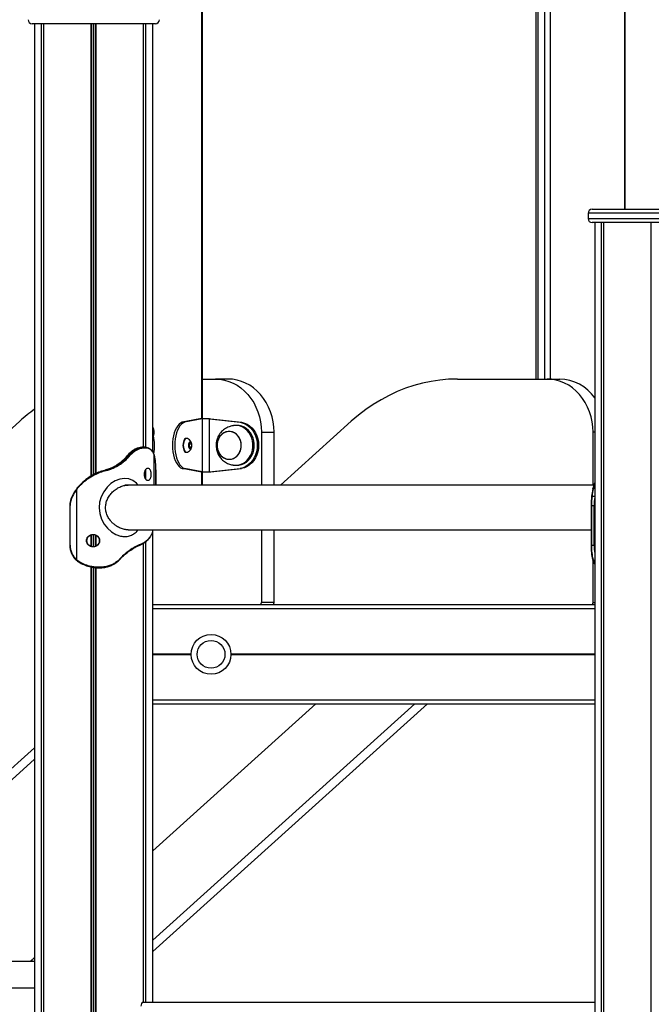
# Model space of a CAD drawing. Units: millimetres. Extents: x 295 to 8393, y 333 to 9506.
# Drawn here: x 3693 to 4169, y 8306 to 9049 of the extents above; entities that cross this region are included whole.
import ezdxf

# ---------------------------------------------------------------- set-up
doc = ezdxf.new("R2010")
doc.units = ezdxf.units.MM
doc.header["$LTSCALE"] = 50

msp = doc.modelspace()

# ---------------------------------------------------------------- linework, layer by layer
at = {"color": 8, "linetype": 'Continuous', "lineweight": 25}
for p, q in [((4149.16, 8905.81), (4149.16, 9247.99)), ((3830.41, 8747.81), (3830.41, 9076.8)), ((4083.61, 9076.8), (4083.61, 8777.81)), ((4088.81, 8777.81), (4088.81, 9076.8)), ((4092.91, 9076.8), (4092.91, 8777.81)), ((3711.09, 7407.81), (3711.09, 9045.81)), ((3748.63, 8705.43), (3748.63, 9045.81)), ((3748.89, 8705.77), (3748.89, 9045.81)), ((3786.42, 8726.45), (3786.42, 9045.81)), ((4220.45, 8902.81), (4121.45, 8902.81)), ((4121.45, 8898.81), (4220.45, 8898.81)), ((4133.29, 7407.81), (4133.29, 8895.81)), ((4126.45, 8737.81), (4125.21, 8737.81)), ((3786.73, 8726.45), (3786.48, 8726.45)), ((3794.34, 8697.81), (3794.34, 8720.73)), ((3795.71, 8709.46), (3795.71, 8697.81)), ((3830.41, 8697.81), (3830.41, 8707.81)), ((4126.45, 8698.91), (4125.5, 8695.7)), ((4124.44, 8689.59), (4126.45, 8689.59)), ((3731.02, 8682.46), (3730.72, 8682.46)), ((4123.68, 8682.46), (4123.98, 8682.46)), ((4126.45, 8682.46), (4126.1, 8682.46)), ((3748.63, 8651.27), (3748.63, 8660.65)), ((3748.89, 8651.32), (3748.89, 8660.6)), ((3731.02, 8652.46), (3730.72, 8652.46)), ((3786.42, 8307.81), (3786.42, 8654.09)), ((4123.68, 8652.46), (4123.98, 8652.46)), ((4126.45, 8652.46), (4126.1, 8652.46)), ((3748.63, 7856.82), (3748.63, 8635.83)), ((3748.89, 7857.06), (3748.89, 8635.81)), ((3752.79, 8635.47), (3753.06, 8635.47)), ((4126.45, 8640.42), (4125.57, 8640.4)), ((4125.78, 8639.88), (4126.45, 8639.88)), ((4126.45, 8639.36), (4126.04, 8639.36)), ((4126.04, 8639.36), (4126.45, 8638.79)), ((4125.21, 8609.31), (4126.45, 8609.31)), ((3793.26, 8604.81), (4126.45, 8604.81)), ((3793.26, 8570.61), (3822.22, 8570.61)), ((3793.26, 8570.51), (3822.22, 8570.51)), ((3793.26, 8570.41), (3822.22, 8570.41)), ((3793.26, 8570.21), (3822.22, 8570.21)), ((3793.26, 8570.11), (3822.22, 8570.11)), ((3793.26, 8570), (3822.22, 8570)), ((3852.21, 8570.61), (4126.45, 8570.61)), ((3852.21, 8570.51), (4126.45, 8570.51)), ((3852.22, 8570.41), (4126.45, 8570.41)), ((3852.22, 8570.21), (4126.45, 8570.21)), ((3852.22, 8570.11), (4126.45, 8570.11)), ((3852.22, 8570), (4126.45, 8570)), ((3793.26, 8535.81), (4126.45, 8535.81))]:
    msp.add_line(p, q, dxfattribs=at)
at = {"color": 7, "linetype": 'Continuous', "lineweight": 25}
for p, q in [((4149.56, 8905.81), (4149.56, 9247.97)), ((3830.81, 8747.81), (3830.81, 9076.8)), ((4082.11, 9076.8), (4082.11, 8777.81)), ((3795.26, 9045.81), (3702.26, 9045.81)), ((3704.26, 9045.81), (3704.26, 7407.81)), ((3709.31, 7407.81), (3709.31, 9045.81)), ((3709.42, 7407.81), (3709.42, 9045.81)), ((3711.16, 7407.81), (3711.16, 9045.81)), ((3711.2, 7407.81), (3711.2, 9045.81)), ((3746.87, 8704.6), (3746.87, 9045.81)), ((3747.01, 8704.68), (3747.01, 9045.81)), ((3750.5, 8706.41), (3750.5, 9045.81)), ((3750.64, 8706.56), (3750.64, 9045.81)), ((3786.32, 8726.45), (3786.32, 9045.81)), ((3786.36, 8726.45), (3786.36, 9045.81)), ((3788.1, 8726.3), (3788.1, 9045.81)), ((3788.2, 8726.29), (3788.2, 9045.81)), ((3793.26, 8723.03), (3793.26, 9045.81)), ((4121.45, 8902.81), (4121.45, 8898.81)), ((4124.45, 8905.81), (4217.45, 8905.81)), ((4217.45, 8895.81), (4124.45, 8895.81)), ((4126.45, 8895.81), (4126.45, 7407.81)), ((4131.51, 7407.81), (4131.51, 8895.81)), ((4131.61, 7407.81), (4131.61, 8895.81)), ((4133.36, 7407.81), (4133.36, 8895.81)), ((4133.39, 7407.81), (4133.39, 8895.81)), ((4169.07, 7407.81), (4169.07, 8895.81)), ((3830.81, 8777.81), (3840.57, 8777.81)), ((3850.07, 8777.81), (3840.57, 8777.81)), ((4022.96, 8777.81), (4090.57, 8777.81)), ((4090.57, 8777.81), (4100.07, 8777.81)), ((3828.91, 8747.81), (3815.55, 8745.2)), ((3830.64, 8747.81), (3817.28, 8745.2)), ((3830.64, 8747.81), (3828.91, 8747.81)), ((3830.64, 8747.81), (3830.64, 8707.81)), ((3836.1, 8747.81), (3830.64, 8747.81)), ((3836.1, 8707.81), (3836.1, 8747.81)), ((3836.1, 8747.81), (3859.24, 8745.2)), ((3836.1, 8747.81), (3837.1, 8747.81)), ((3837.1, 8747.81), (3860.24, 8745.2)), ((3692.98, 8746.01), (2672.62, 7825.49)), ((3815.55, 8745.2), (3817.28, 8745.2)), ((3856.89, 8742.81), (3855.89, 8742.81)), ((3859.24, 8745.2), (3860.24, 8745.2)), ((3942.98, 8746.01), (3889.55, 8697.81)), ((3818.97, 8733.06), (3818.64, 8733.06)), ((3875.21, 8737.81), (3875.21, 8697.81)), ((3875.21, 8737.81), (3884.71, 8737.81)), ((3884.71, 8697.81), (3884.71, 8737.81)), ((4125.21, 8697.81), (4125.21, 8737.81)), ((3784.67, 8726.44), (3784.95, 8726.45)), ((3786.9, 8726.45), (3786.73, 8726.45)), ((3786.81, 8726.05), (3787.22, 8726.05)), ((3820.5, 8728.96), (3821.5, 8730.12)), ((3820.5, 8726.65), (3820.5, 8728.96)), ((3821.5, 8725.5), (3820.5, 8726.65)), ((3820.59, 8729.08), (3820.69, 8728.96)), ((3820.69, 8726.65), (3820.59, 8726.54)), ((3820.69, 8728.96), (3822.5, 8728.96)), ((3820.69, 8728.96), (3820.69, 8727.81)), ((3820.69, 8727.81), (3820.69, 8726.65)), ((3820.69, 8726.65), (3822.5, 8726.65)), ((3821.5, 8730.12), (3822.5, 8728.96)), ((3822.5, 8726.65), (3821.5, 8725.5)), ((3822.5, 8728.96), (3822.5, 8726.65)), ((3771.66, 8717.29), (3772.25, 8717.87)), ((3773.39, 8717.84), (3772.81, 8717.3)), ((3773.22, 8716.97), (3773.83, 8717.54)), ((3773.25, 8719.04), (3773.43, 8719.26)), ((3774.65, 8719.26), (3774.47, 8719.04)), ((3774.93, 8718.76), (3775.11, 8718.98)), ((3793.7, 8722.21), (3793.95, 8721.71)), ((3794.15, 8721.34), (3793.93, 8721.87)), ((3793.95, 8721.71), (3794.17, 8721.19)), ((3794.17, 8721.19), (3794.34, 8720.73)), ((3794.34, 8720.73), (3794.44, 8720.4)), ((3818.64, 8722.56), (3818.97, 8722.56)), ((3758.57, 8709.56), (3758.58, 8709.56)), ((3758.58, 8709.56), (3758.76, 8709.61)), ((3758.76, 8709.61), (3758.76, 8709.61)), ((3759.27, 8709.61), (3759.09, 8709.56)), ((3760.7, 8710.25), (3761.22, 8710.46)), ((3761.82, 8710.45), (3761.33, 8710.26)), ((3761.57, 8709.88), (3762.08, 8710.08)), ((3788.1, 8702.26), (3788.1, 8709.66)), ((3788.2, 8702.14), (3788.2, 8709.79)), ((3815.55, 8710.42), (3817.28, 8710.42)), ((3828.91, 8707.81), (3815.55, 8710.42)), ((3830.64, 8707.81), (3817.28, 8710.42)), ((3836.1, 8707.81), (3859.24, 8710.42)), ((3837.1, 8707.81), (3860.24, 8710.42)), ((3855.89, 8712.81), (3856.89, 8712.81)), ((3859.24, 8710.42), (3860.24, 8710.42)), ((3759.27, 8709.17), (3759.45, 8709.22)), ((3795.73, 8709.46), (3795.71, 8709.46)), ((3795.73, 8697.81), (3795.73, 8709.46)), ((3830.64, 8707.81), (3828.91, 8707.81)), ((3830.64, 8707.81), (3836.1, 8707.81)), ((3830.81, 8697.81), (3830.81, 8707.81)), ((3836.1, 8707.81), (3837.1, 8707.81)), ((3736.1, 8695.32), (3735.94, 8695.12)), ((3736.41, 8695.7), (3736.11, 8695.33)), ((3736.16, 8694.88), (3736.32, 8695.08)), ((3736.16, 8641.19), (3736.16, 8694.88)), ((3736.32, 8695.08), (3736.6, 8695.44)), ((3774.62, 8697.81), (3772.2, 8697.81)), ((4125.92, 8697.81), (3774.73, 8697.81)), ((4125.11, 8695.16), (4125.07, 8694.96)), ((4125.2, 8695.52), (4125.11, 8695.15)), ((4125.11, 8695.15), (4125.11, 8695.16)), ((4125.19, 8695.44), (4126.45, 8699.56)), ((4125.42, 8695.33), (4125.38, 8695.12)), ((4125.5, 8695.7), (4125.42, 8695.33)), ((3730.72, 8682.46), (3730.72, 8652.46)), ((3731.02, 8652.46), (3731.02, 8682.46)), ((3757.61, 8680.65), (3757.61, 8680.84)), ((4123.68, 8682.46), (4123.68, 8652.46)), ((4123.98, 8682.46), (4123.98, 8652.46)), ((4123.98, 8682.46), (4126.1, 8682.46)), ((4126.1, 8652.46), (4126.1, 8682.46)), ((3746.87, 8651.49), (3746.87, 8660.43)), ((3747.01, 8651.46), (3747.01, 8660.46)), ((3750.5, 8651.85), (3750.5, 8660.07)), ((3750.64, 8651.95), (3750.64, 8659.98)), ((3774.73, 8664.11), (4123.68, 8664.11)), ((3793.26, 8307.81), (3793.26, 8663.35)), ((3875.21, 8664.11), (3875.21, 8609.31)), ((3884.71, 8609.31), (3884.71, 8664.11)), ((3780.89, 8651.47), (3781.25, 8651.67)), ((3781.44, 8652.04), (3781.05, 8651.84)), ((3782.82, 8652.33), (3782.95, 8652.37)), ((3783.1, 8652.75), (3782.98, 8652.7)), ((3786.32, 8307.81), (3786.32, 8654.01)), ((3786.36, 8307.81), (3786.36, 8654.04)), ((3788.1, 8307.81), (3788.1, 8655.26)), ((3788.2, 8307.81), (3788.2, 8655.33)), ((4123.98, 8652.46), (4126.1, 8652.46)), ((3769.38, 8643.16), (3769.17, 8642.94)), ((3771.18, 8644.95), (3770.55, 8644.38)), ((3770.59, 8644.08), (3771.19, 8644.62)), ((3735.62, 8641.22), (3736.02, 8640.88)), ((3736.16, 8641.19), (3735.78, 8641.52)), ((3736.02, 8640.88), (3736.66, 8640.4)), ((3736.78, 8640.73), (3736.16, 8641.19)), ((3736.65, 8640.4), (3737.41, 8639.88)), ((3737.54, 8640.21), (3736.78, 8640.73)), ((3737.41, 8639.88), (3737.42, 8639.88)), ((3737.42, 8639.88), (3738.26, 8639.36)), ((3738.36, 8639.71), (3737.54, 8640.21)), ((3746.87, 7407.81), (3746.87, 8636.13)), ((3747.01, 7407.81), (3747.01, 8636.11)), ((3748.45, 8635.84), (3748.46, 8635.84)), ((3750.5, 7857.77), (3750.5, 8635.63)), ((3750.64, 7857.79), (3750.64, 8635.62)), ((3752.83, 8635.47), (3753.06, 8635.46)), ((3753.55, 8635.87), (3752.84, 8635.87)), ((3753.06, 8635.47), (3753.52, 8635.47)), ((4125.07, 8641.19), (4125.03, 8641.31)), ((4125.24, 8640.73), (4125.07, 8641.19)), ((4125.21, 8609.31), (4125.21, 8640.83)), ((4125.26, 8640.58), (4125.48, 8640.05)), ((4125.29, 8641.22), (4125.39, 8640.88)), ((4125.39, 8640.88), (4125.57, 8640.4)), ((4125.57, 8640.4), (4125.78, 8639.88)), ((4125.78, 8639.88), (4126.04, 8639.36)), ((3793.26, 8607.81), (4126.45, 8607.81)), ((3884.71, 8609.31), (3875.21, 8609.31)), ((3793.26, 8354.59), (3990.8, 8532.81)), ((3916.16, 8532.81), (3793.26, 8421.94)), ((3793.26, 8346.02), (4000.3, 8532.81)), ((3793.26, 8532.81), (4126.45, 8532.81)), ((2723.59, 7615.13), (3704.26, 8499.84)), ((2733.09, 7615.13), (3704.26, 8491.27)), ((3703.43, 8338.69), (3535.13, 8338.69)), ((3704.26, 8341.64), (3700.99, 8338.69)), ((3512.96, 8318.69), (3703.43, 8318.69)), ((3785.98, 8307.81), (4126.45, 8307.81))]:
    msp.add_line(p, q, dxfattribs=at)
at = {"color": 7, "linetype": 'Continuous', "lineweight": 25, "flags": 128}
for points in [[(3840.57, 8777.81), (3843.96, 8777.62), (3847.32, 8777.04), (3850.62, 8776.09), (3853.82, 8774.76), (3856.9, 8773.09), (3859.81, 8771.07), (3862.54, 8768.73), (3865.06, 8766.09), (3867.34, 8763.19), (3869.37, 8760.03), (3871.12, 8756.67), (3872.57, 8753.12), (3873.71, 8749.42), (3874.54, 8745.61), (3875.04, 8741.73), (3875.21, 8737.81)], [(3884.71, 8737.81), (3884.54, 8741.73), (3884.04, 8745.61), (3883.21, 8749.42), (3882.07, 8753.12), (3880.62, 8756.67), (3878.87, 8760.03), (3876.84, 8763.19), (3874.56, 8766.09), (3872.04, 8768.73), (3869.31, 8771.07), (3866.4, 8773.09), (3863.32, 8774.76), (3860.12, 8776.09), (3856.82, 8777.04), (3853.46, 8777.62), (3850.07, 8777.81)], [(4022.96, 8777.81), (4016.34, 8777.61), (4009.73, 8777.03), (4003.16, 8776.06), (3996.63, 8774.7), (3990.18, 8772.96), (3983.81, 8770.84), (3977.55, 8768.35), (3971.4, 8765.49), (3965.39, 8762.27), (3959.52, 8758.71), (3953.83, 8754.8), (3948.31, 8750.57), (3942.98, 8746.01)], [(4125.21, 8737.81), (4125.04, 8741.73), (4124.54, 8745.61), (4123.71, 8749.42), (4122.57, 8753.12), (4121.12, 8756.67), (4119.37, 8760.03), (4117.34, 8763.19), (4115.06, 8766.09), (4112.54, 8768.73), (4109.81, 8771.07), (4106.9, 8773.09), (4103.82, 8774.76), (4100.62, 8776.09), (4097.32, 8777.04), (4093.96, 8777.62), (4090.57, 8777.81)], [(3815.55, 8745.2), (3814.33, 8744.64), (3813.17, 8743.75), (3812.08, 8742.53), (3811.09, 8741.03), (3810.22, 8739.25), (3809.48, 8737.25), (3808.89, 8735.06), (3808.46, 8732.73), (3808.19, 8730.29), (3808.11, 8727.81), (3808.19, 8725.33), (3808.46, 8722.89), (3808.89, 8720.56), (3809.48, 8718.37), (3810.22, 8716.37), (3811.09, 8714.59), (3812.08, 8713.08), (3813.17, 8711.87), (3814.33, 8710.98), (3815.55, 8710.42)], [(3817.28, 8745.2), (3816.07, 8744.64), (3814.9, 8743.75), (3813.82, 8742.53), (3812.83, 8741.03), (3811.95, 8739.25), (3811.21, 8737.25), (3810.62, 8735.06), (3810.19, 8732.73), (3809.93, 8730.29), (3809.84, 8727.81), (3809.93, 8725.33), (3810.19, 8722.89), (3810.62, 8720.56), (3811.21, 8718.37), (3811.95, 8716.37), (3812.83, 8714.59), (3813.82, 8713.08), (3814.9, 8711.87), (3816.07, 8710.98), (3817.28, 8710.42)], [(3854.23, 8712.93), (3855.3, 8712.82), (3857.29, 8712.9), (3859.24, 8713.32), (3861.12, 8714.08), (3862.87, 8715.16), (3864.46, 8716.54), (3865.85, 8718.19), (3867.01, 8720.06), (3867.9, 8722.11), (3868.51, 8724.29), (3868.83, 8726.56), (3868.84, 8728.86), (3868.55, 8731.13), (3867.97, 8733.32), (3867.1, 8735.39), (3865.96, 8737.27), (3864.59, 8738.94), (3863.02, 8740.34), (3861.28, 8741.45), (3859.41, 8742.25), (3857.46, 8742.7), (3855.48, 8742.8), (3854.22, 8742.69)], [(3856.89, 8712.81), (3858.29, 8712.9), (3860.24, 8713.32), (3862.12, 8714.08), (3863.87, 8715.16), (3865.46, 8716.54), (3866.85, 8718.19), (3868.01, 8720.06), (3868.9, 8722.11), (3869.51, 8724.29), (3869.83, 8726.56), (3869.84, 8728.86), (3869.55, 8731.13), (3868.97, 8733.32), (3868.1, 8735.39), (3866.96, 8737.27), (3865.59, 8738.94), (3864.02, 8740.34), (3862.28, 8741.45), (3860.41, 8742.25), (3858.46, 8742.7), (3856.89, 8742.81)], [(3859.24, 8745.2), (3861.34, 8744.64), (3863.35, 8743.75), (3865.24, 8742.53), (3866.95, 8741.03), (3868.47, 8739.25), (3869.75, 8737.25), (3870.77, 8735.06), (3871.52, 8732.73), (3871.98, 8730.29), (3872.13, 8727.81), (3871.98, 8725.33), (3871.52, 8722.89), (3870.77, 8720.56), (3869.75, 8718.37), (3868.47, 8716.37), (3866.95, 8714.59), (3865.24, 8713.09), (3863.35, 8711.87), (3861.34, 8710.98), (3859.24, 8710.42)], [(3860.24, 8745.2), (3862.34, 8744.64), (3864.35, 8743.75), (3866.24, 8742.53), (3867.95, 8741.03), (3869.47, 8739.25), (3870.75, 8737.25), (3871.77, 8735.06), (3872.52, 8732.73), (3872.98, 8730.29), (3873.13, 8727.81), (3872.98, 8725.33), (3872.52, 8722.89), (3871.77, 8720.56), (3870.75, 8718.37), (3869.47, 8716.37), (3867.95, 8714.59), (3866.24, 8713.09), (3864.35, 8711.87), (3862.34, 8710.98), (3860.24, 8710.42)], [(3818.64, 8733.06), (3817.96, 8732.88), (3817.32, 8732.36), (3816.78, 8731.52), (3816.36, 8730.43), (3816.1, 8729.17), (3816.01, 8727.81), (3816.1, 8726.45), (3816.36, 8725.18), (3816.78, 8724.1), (3817.32, 8723.26), (3817.96, 8722.74), (3818.64, 8722.56)], [(3819.57, 8732.92), (3818.97, 8733.06), (3818.29, 8732.88), (3817.65, 8732.36), (3817.11, 8731.52), (3816.69, 8730.43), (3816.43, 8729.17), (3816.34, 8727.81), (3816.43, 8726.45), (3816.69, 8725.18), (3817.11, 8724.1), (3817.65, 8723.26), (3818.29, 8722.74), (3818.97, 8722.56), (3819.57, 8722.7)], [(3845.42, 8736.2), (3844.18, 8734.9), (3843.17, 8733.36), (3842.41, 8731.63), (3841.95, 8729.76), (3841.79, 8727.83), (3841.94, 8725.9), (3842.4, 8724.04), (3843.14, 8722.3), (3844.15, 8720.75), (3845.39, 8719.44), (3846.81, 8718.42), (3848.38, 8717.72), (3850.03, 8717.36), (3851.7, 8717.35), (3853.35, 8717.7), (3854.92, 8718.4), (3856.35, 8719.42), (3857.59, 8720.72), (3858.61, 8722.26), (3859.36, 8723.99), (3859.82, 8725.86), (3859.98, 8727.78), (3859.83, 8729.71), (3859.37, 8731.58), (3858.63, 8733.32), (3857.62, 8734.87), (3856.38, 8736.17), (3854.96, 8737.2), (3853.39, 8737.9), (3851.75, 8738.26), (3850.07, 8738.27), (3848.42, 8737.92), (3846.85, 8737.22), (3845.42, 8736.2)], [(3843.62, 8721.5), (3844.74, 8720.07), (3846.08, 8718.89), (3847.58, 8718.03), (3849.19, 8717.49), (3850.86, 8717.31), (3852.54, 8717.48), (3854.15, 8718.01), (3855.66, 8718.87), (3857, 8720.03), (3858.13, 8721.46), (3859.02, 8723.11), (3859.63, 8724.91), (3859.94, 8726.82), (3859.94, 8728.75), (3859.64, 8730.66), (3859.04, 8732.47), (3858.16, 8734.12), (3857.03, 8735.55), (3855.69, 8736.72), (3854.19, 8737.59), (3852.58, 8738.13), (3850.91, 8738.31), (3849.24, 8738.13), (3847.62, 8737.61), (3846.12, 8736.75), (3844.78, 8735.59), (3843.64, 8734.16), (3842.76, 8732.51), (3842.15, 8730.71), (3841.83, 8728.8), (3841.83, 8726.86), (3842.13, 8724.96), (3842.74, 8723.15), (3843.62, 8721.5)], [(3822.81, 8727.81), (3822.72, 8728.76), (3822.47, 8729.58), (3822.08, 8730.16), (3821.62, 8730.42), (3821.14, 8730.33), (3820.7, 8729.9), (3820.38, 8729.19), (3820.21, 8728.29), (3820.21, 8727.33), (3820.38, 8726.43), (3820.7, 8725.71), (3821.14, 8725.28), (3821.62, 8725.2), (3822.08, 8725.46), (3822.47, 8726.04), (3822.72, 8726.86), (3822.81, 8727.81)], [(3759.27, 8709.61), (3759.19, 8709.61), (3759.01, 8709.61), (3758.76, 8709.61)], [(3782.18, 8697.81), (3780.95, 8699.3), (3778.3, 8701.29), (3775.28, 8702.49), (3771.95, 8702.86), (3768.49, 8702.37), (3765.04, 8701.04), (3761.76, 8698.96), (3758.82, 8696.22), (3756.33, 8692.89), (3754.44, 8689.11), (3753.26, 8684.97), (3752.9, 8680.65), (3753.38, 8676.35), (3754.67, 8672.23), (3756.66, 8668.5), (3759.22, 8665.26), (3762.23, 8662.6), (3765.53, 8660.64), (3768.99, 8659.43), (3768.99, 8659.43)], [(3736.1, 8695.32), (3736.1, 8695.32), (3736.11, 8695.33)], [(3736.6, 8695.44), (3736.55, 8695.49), (3736.5, 8695.54), (3736.46, 8695.59), (3736.43, 8695.62), (3736.41, 8695.66), (3736.4, 8695.68), (3736.4, 8695.7), (3736.41, 8695.7)], [(4125.07, 8694.88), (4125.06, 8694.92), (4125.07, 8694.96)], [(4125.19, 8695.44), (4125.19, 8695.49), (4125.19, 8695.52)], [(3732.71, 8689.4), (3732.64, 8689.43), (3732.59, 8689.47), (3732.54, 8689.5), (3732.5, 8689.53), (3732.47, 8689.55), (3732.46, 8689.57), (3732.46, 8689.58), (3732.47, 8689.59)], [(4124.15, 8689.4), (4124.14, 8689.43), (4124.14, 8689.47), (4124.16, 8689.5), (4124.2, 8689.53), (4124.24, 8689.55), (4124.3, 8689.57), (4124.37, 8689.58), (4124.44, 8689.59)], [(3781.05, 8651.84), (3781.07, 8651.77), (3781.07, 8651.7), (3781.07, 8651.64), (3781.05, 8651.58), (3781.02, 8651.54), (3780.98, 8651.5), (3780.94, 8651.48), (3780.89, 8651.47)], [(3781.25, 8651.67), (3781.31, 8651.67), (3781.35, 8651.69), (3781.39, 8651.73), (3781.42, 8651.78), (3781.44, 8651.83), (3781.45, 8651.9), (3781.45, 8651.97), (3781.44, 8652.04)], [(3782.75, 8652.32), (3782.81, 8652.32), (3782.82, 8652.33)], [(3770.55, 8644.38), (3770.59, 8644.32), (3770.62, 8644.27), (3770.65, 8644.22), (3770.66, 8644.17), (3770.66, 8644.13), (3770.65, 8644.1), (3770.63, 8644.09), (3770.59, 8644.08)], [(3771.18, 8644.95), (3771.22, 8644.88), (3771.24, 8644.82), (3771.26, 8644.77), (3771.27, 8644.72), (3771.27, 8644.68), (3771.25, 8644.65), (3771.23, 8644.63), (3771.19, 8644.62)], [(3735.78, 8641.52), (3735.73, 8641.47), (3735.69, 8641.41), (3735.65, 8641.36), (3735.63, 8641.31), (3735.61, 8641.28), (3735.6, 8641.25), (3735.61, 8641.23), (3735.62, 8641.22)], [(3736.16, 8641.19), (3736.12, 8641.13), (3736.08, 8641.07), (3736.04, 8641.02), (3736.02, 8640.97), (3736.01, 8640.93), (3736, 8640.9), (3736.01, 8640.88), (3736.02, 8640.88)], [(3738.36, 8639.71), (3738.33, 8639.64), (3738.3, 8639.58), (3738.27, 8639.52), (3738.26, 8639.46), (3738.25, 8639.42), (3738.25, 8639.39), (3738.25, 8639.37), (3738.26, 8639.36)], [(3769.3, 8642.68), (3769.29, 8642.67), (3769.26, 8642.66)], [(4124.97, 8641.52), (4124.96, 8641.47), (4124.97, 8641.41), (4125, 8641.36), (4125.03, 8641.31), (4125.08, 8641.28), (4125.15, 8641.25), (4125.21, 8641.23), (4125.29, 8641.22)], [(3701.7, 8318.69), (3703.34, 8318.68), (3704.26, 8318.84)]]:
    msp.add_lwpolyline(points, dxfattribs=at)
at = {"color": 8, "linetype": 'Continuous', "lineweight": 25, "flags": 128}
for points in [[(3769.17, 8642.94), (3769.22, 8642.88), (3769.26, 8642.83), (3769.29, 8642.78), (3769.31, 8642.74), (3769.31, 8642.71), (3769.31, 8642.68), (3769.3, 8642.68)], [(3769.38, 8643.16), (3769.42, 8643.11), (3769.46, 8643.05), (3769.49, 8643), (3769.5, 8642.96), (3769.51, 8642.93), (3769.5, 8642.9), (3769.49, 8642.89)], [(3736.78, 8640.73), (3736.74, 8640.66), (3736.71, 8640.6), (3736.68, 8640.54), (3736.66, 8640.49), (3736.65, 8640.45), (3736.64, 8640.42), (3736.65, 8640.4), (3736.65, 8640.4)]]:
    msp.add_lwpolyline(points, dxfattribs=at)
at = {"color": 7, "linetype": 'Continuous', "lineweight": 25}
for radius in [15, 10.5]:
    msp.add_circle((3837.22, 8570.21), radius, dxfattribs=at)
for centre, radius, start, end in [((3702.26, 9048.81), 3, 180, 270), ((3795.26, 9048.81), 3, 270, 0), ((4124.45, 8902.81), 3, 90, 180), ((4124.45, 8898.81), 3, 180, 270), ((4099.36, 8744.72), 33.09, 35.03806, 88.77474), ((3780.84, 8648.74), 131.07, 125.75082, 132.08864), ((3786.06, 8738.12), 8.21, 357.86539, 28.66024), ((3785.34, 8737.81), 9, 0, 23.93628), ((3786.05, 8737.5), 8.21, 331.34209, 2.13299), ((3785.34, 8737.81), 9, 336.06372, 0), ((3760.85, 8727.8), 33.81, 349.34192, 12.29995), ((3817.17, 8727.81), 5.65, 0, 64.83256), ((3786.43, 8726.07), 0.379, 356.43342, 83.2315), ((3786.86, 8726.09), 0.362, 353.58168, 83.71294), ((3817.17, 8727.81), 5.65, 295.16744, 0), ((3817.22, 8727.85), 3.47, 359.34923, 18.94658), ((3817.18, 8727.78), 3.51, 341.1596, 0.54643), ((3772.65, 8716.68), 0.635, 27.42094, 75.9582), ((3773.24, 8718.95), 0.0863, 84.25996, 136.92519), ((3773.42, 8719.18), 0.0847, 83.36059, 138.8264), ((3773.24, 8717.16), 0.693, 32.77452, 77.76676), ((3774.34, 8718.32), 0.735, 36.56301, 79.51899), ((3774.52, 8718.51), 0.762, 38.46146, 80.04643), ((3793.39, 8722.26), 0.313, 350.90174, 27.96656), ((3793.68, 8721.77), 0.269, 348.44026, 23.00648), ((3793.9, 8721.24), 0.268, 349.06804, 21.96826), ((3754.4, 8710.18), 41.32, 358.99553, 14.30664), ((3758.65, 8709.12), 0.62, 5.27528, 45.90941), ((3758.84, 8709.17), 0.605, 3.99939, 45.58755), ((3760.98, 8709.77), 0.598, 10.13356, 53.89344), ((3761.48, 8709.93), 0.617, 13.51013, 56.55061), ((3768.1, 8671.02), 40.17, 143.13435, 152.47736), ((3767.98, 8671.01), 39.78, 143.13394, 152.47529), ((4216.85, 8676.57), 93.58, 168.72205, 172.12607), ((4218.13, 8676.63), 94.58, 168.72302, 172.12538), ((3746.15, 8682.47), 15.42, 152.52796, 180.04333), ((3746.03, 8682.47), 15.01, 152.53003, 180.04172), ((4174.54, 8682.62), 50.85, 172.3406, 180.17714), ((4176.23, 8682.62), 52.25, 172.34142, 180.17616), ((3745.96, 8652.41), 15.23, 179.79845, 227.23957), ((3745.84, 8652.41), 14.82, 179.79888, 227.23933), ((4165.01, 8651.74), 41.32, 178.99444, 194.30841), ((4166.42, 8651.72), 42.45, 178.99454, 194.30855), ((3751.72, 8635.8), 1.12, 342.74591, 3.38266), ((3752.6, 8635.73), 0.955, 344.25268, 8.45845), ((4125.35, 8641.16), 0.283, 173.12134, 278.28267), ((4125.51, 8640.68), 0.269, 169.13606, 201.87786), ((3871.85, 8609.3), 3.36, 333.6695, 0.20097), ((3881.35, 8609.3), 3.35, 333.66486, 0.20561), ((4121.85, 8609.3), 3.36, 333.67114, 0.20149), ((3702.56, 8331.17), 7.57, 77.066, 96.57552)]:
    msp.add_arc(centre, radius, start, end, dxfattribs=at)
at = {"color": 8, "linetype": 'Continuous', "lineweight": 25}
for centre, radius, start, end in [((3736.36, 8695.27), 0.445, 200.7284, 243.35281), ((3736.52, 8695.48), 0.448, 200.472, 242.99254), ((4125.33, 8694.83), 0.293, 81.31436, 155.23861), ((4125.37, 8695.04), 0.293, 81.24667, 155.45379), ((4125.46, 8695.42), 0.289, 81.56408, 159.08114), ((4179.33, 8682.59), 53.23, 173.40728, 180.13842), ((3782.66, 8652.62), 0.332, 298.2327, 15.16804), ((3782.79, 8652.66), 0.328, 299.48904, 15.9237), ((4179.72, 8652.35), 53.62, 179.8859, 186.56827), ((3737.87, 8639.89), 0.458, 135.01949, 180.77604), ((4125.55, 8640.72), 0.32, 205.529, 273.92741), ((4125.76, 8640.19), 0.316, 206.52159, 273.91616), ((4126.02, 8639.69), 0.327, 211.35295, 272.18443)]:
    msp.add_arc(centre, radius, start, end, dxfattribs=at)
at = {"color": 7, "linetype": 'Continuous', "lineweight": 25}
msp.add_ellipse((3785.98, 8304.81), major_axis=(0, 3), ratio=0.554309, start_param=0, end_param=1.570796, dxfattribs=at)
for points, knots in [([(3854.23, 8742.69), (3854.05, 8742.66), (3853.66, 8742.6), (3852.76, 8742.43), (3851.49, 8742.11), (3849.9, 8741.54), (3848.2, 8740.67), (3846.59, 8739.55), (3845.13, 8738.22), (3843.87, 8736.7), (3842.84, 8735.06), (3842.08, 8733.39), (3841.59, 8731.88), (3841.28, 8730.49), (3841.09, 8729.17), (3841.07, 8728.26), (3841.06, 8727.81)], [0, 0, 0, 0, 0.031746, 0.070722, 0.129151, 0.212073, 0.299947, 0.389584, 0.479698, 0.569627, 0.658515, 0.744162, 0.819405, 0.875417, 0.938727, 1, 1, 1, 1]), ([(3773.43, 8719.26), (3774.42, 8720.44), (3776.03, 8722.36), (3778.55, 8724.29), (3780.66, 8725.48), (3782.75, 8726.26), (3784.03, 8726.38), (3784.67, 8726.44)], [0, 0, 0, 0, 0.285799, 0.462546, 0.643798, 0.819496, 1, 1, 1, 1]), ([(3786.48, 8726.45), (3785.89, 8726.39), (3784.72, 8726.29), (3782.76, 8725.7), (3780.7, 8724.69), (3778.58, 8723.27), (3776.52, 8721.47), (3775.28, 8720), (3774.65, 8719.26)], [0, 0, 0, 0, 0.156812, 0.315957, 0.485284, 0.658352, 0.827441, 1, 1, 1, 1]), ([(3775.11, 8718.98), (3775.72, 8719.7), (3776.95, 8721.14), (3778.97, 8722.9), (3781.07, 8724.31), (3783.11, 8725.3), (3785.06, 8725.89), (3786.22, 8725.99), (3786.81, 8726.05)], [0, 0, 0, 0, 0.16881, 0.340902, 0.510164, 0.683143, 0.840096, 1, 1, 1, 1]), ([(3784.67, 8726.44), (3784.67, 8726.44), (3784.97, 8726.44), (3785.5, 8726.44), (3786.1, 8726.44), (3786.4, 8726.45), (3786.48, 8726.45)], [0, 0, 0, 0, 0.000331, 0.500371, 0.87538, 1, 1, 1, 1]), ([(3786.73, 8726.45), (3786.7, 8726.45), (3786.1, 8726.45), (3785.51, 8726.45), (3784.95, 8726.45)], [0, 0, 0, 0, 0.055571, 1, 1, 1, 1]), ([(3791.67, 8724.7), (3791.18, 8725.08), (3790.29, 8725.79), (3788.65, 8726.29), (3787.49, 8726.4), (3786.9, 8726.45)], [0, 0, 0, 0, 0.377205, 0.68663, 1, 1, 1, 1]), ([(3787.22, 8726.05), (3787.8, 8726), (3788.97, 8725.9), (3790.69, 8725.34), (3792.38, 8724.25), (3793.25, 8722.9), (3793.7, 8722.21)], [0, 0, 0, 0, 0.2031555, 0.4086576, 0.6998537, 1, 1, 1, 1]), ([(3793.62, 8722.45), (3793.59, 8722.52), (3793.34, 8723.01), (3792.78, 8723.82), (3792.17, 8724.39), (3791.9, 8724.65)], [0, 0, 0, 0, 0.084765, 0.591546, 1, 1, 1, 1]), ([(3841.06, 8727.81), (3841.09, 8727.05), (3841.13, 8725.99), (3841.42, 8724.45), (3841.76, 8723.16), (3842.32, 8721.67), (3843.07, 8720.17), (3844.03, 8718.72), (3845.19, 8717.35), (3846.53, 8716.12), (3848.01, 8715.07), (3849.59, 8714.22), (3851.16, 8713.61), (3852.53, 8713.24), (3853.54, 8713.04), (3854.04, 8712.96), (3854.21, 8712.93), (3854.23, 8712.93)], [0, 0, 0, 0, 0.102921, 0.144481, 0.213484, 0.285173, 0.361942, 0.441772, 0.523643, 0.606608, 0.689714, 0.771695, 0.850228, 0.920122, 0.964739, 0.99601, 1, 1, 1, 1]), ([(3761.22, 8710.46), (3762.28, 8710.96), (3764.39, 8711.97), (3767.99, 8714.15), (3770.25, 8716.08), (3771.66, 8717.29)], [0, 0, 0, 0, 0.275285, 0.547427, 1, 1, 1, 1]), ([(3772.81, 8717.3), (3771.88, 8716.53), (3770.04, 8715.01), (3766.46, 8712.59), (3763.57, 8711.26), (3761.82, 8710.45)], [0, 0, 0, 0, 0.284175, 0.56462, 1, 1, 1, 1]), ([(3762.08, 8710.08), (3763.86, 8710.89), (3766.78, 8712.24), (3770.41, 8714.67), (3772.28, 8716.2), (3773.22, 8716.97)], [0, 0, 0, 0, 0.435758, 0.71671, 1, 1, 1, 1]), ([(3771.66, 8717.29), (3771.72, 8717.29), (3771.91, 8717.29), (3772.24, 8717.29), (3772.56, 8717.29), (3772.75, 8717.3), (3772.81, 8717.3)], [0, 0, 0, 0, 0.159822, 0.501166, 0.861693, 1, 1, 1, 1]), ([(3772.25, 8717.87), (3772.42, 8718.06), (3772.77, 8718.44), (3773.09, 8718.84), (3773.25, 8719.04)], [0, 0, 0, 0, 0.498266, 1, 1, 1, 1]), ([(3773.39, 8717.84), (3773.18, 8717.85), (3772.8, 8717.86), (3772.43, 8717.87), (3772.25, 8717.87)], [0, 0, 0, 0, 0.547062, 1, 1, 1, 1]), ([(3773.35, 8719.23), (3773.32, 8719.19), (3773.27, 8719.12), (3773.21, 8719.05), (3773.18, 8719.01)], [0, 0, 0, 0, 0.5278825, 1, 1, 1, 1]), ([(3773.25, 8719.04), (3773.32, 8719.04), (3773.52, 8719.04), (3773.93, 8719.04), (3774.27, 8719.04), (3774.47, 8719.04)], [0, 0, 0, 0, 0.159548, 0.500501, 1, 1, 1, 1]), ([(3774.47, 8719.04), (3774.28, 8718.81), (3773.92, 8718.4), (3773.55, 8718.01), (3773.39, 8717.84)], [0, 0, 0, 0, 0.557814, 1, 1, 1, 1]), ([(3774.65, 8719.26), (3774.44, 8719.26), (3774.04, 8719.26), (3773.63, 8719.26), (3773.43, 8719.26)], [0, 0, 0, 0, 0.506012, 1, 1, 1, 1]), ([(3773.83, 8717.54), (3773.99, 8717.71), (3774.37, 8718.11), (3774.73, 8718.53), (3774.93, 8718.76)], [0, 0, 0, 0, 0.4442644, 1, 1, 1, 1]), ([(3793.88, 8721.95), (3793.84, 8722.04), (3793.78, 8722.21), (3793.7, 8722.34), (3793.66, 8722.4)], [0, 0, 0, 0, 0.538472, 1, 1, 1, 1]), ([(3759.09, 8709.56), (3757.62, 8709.17), (3754.66, 8708.39), (3749.98, 8706.49), (3745.18, 8703.81), (3740.42, 8700.2), (3737.76, 8697.22), (3736.41, 8695.7)], [0, 0, 0, 0, 0.169975, 0.342822, 0.555358, 0.774008, 1, 1, 1, 1]), ([(3748.51, 8705.58), (3749.92, 8706.33), (3752.23, 8707.57), (3755.67, 8708.74), (3757.61, 8709.29), (3758.58, 8709.56)], [0, 0, 0, 0, 0.436374, 0.716983, 1, 1, 1, 1]), ([(3758.58, 8709.56), (3758.61, 8709.56), (3758.69, 8709.56), (3758.86, 8709.56), (3759, 8709.56), (3759.09, 8709.56)], [0, 0, 0, 0, 0.159357, 0.500476, 1, 1, 1, 1]), ([(3758.76, 8709.61), (3758.97, 8709.66), (3759.38, 8709.78), (3760.03, 8710), (3760.47, 8710.16), (3760.7, 8710.25)], [0, 0, 0, 0, 0.311404, 0.627379, 1, 1, 1, 1]), ([(3761.33, 8710.26), (3761.11, 8710.18), (3760.66, 8710.02), (3759.98, 8709.79), (3759.51, 8709.67), (3759.27, 8709.61)], [0, 0, 0, 0, 0.328569, 0.655024, 1, 1, 1, 1]), ([(3759.45, 8709.22), (3759.7, 8709.28), (3760.18, 8709.41), (3760.89, 8709.64), (3761.34, 8709.8), (3761.57, 8709.88)], [0, 0, 0, 0, 0.34907, 0.674417, 1, 1, 1, 1]), ([(3760.7, 8710.25), (3760.81, 8710.25), (3761.02, 8710.25), (3761.23, 8710.25), (3761.33, 8710.26)], [0, 0, 0, 0, 0.5097217, 1, 1, 1, 1]), ([(3761.82, 8710.45), (3761.72, 8710.45), (3761.51, 8710.45), (3761.31, 8710.46), (3761.22, 8710.46)], [0, 0, 0, 0, 0.508714, 1, 1, 1, 1]), ([(3791.9, 8705.96), (3791.9, 8706.28), (3791.88, 8706.92), (3791.76, 8707.82), (3791.57, 8708.65), (3791.21, 8709.6), (3790.6, 8710.5), (3789.68, 8710.82), (3788.69, 8710.5), (3787.94, 8709.6), (3787.46, 8708.65), (3787.19, 8707.82), (3787.02, 8706.92), (3786.97, 8705.96), (3787.02, 8705), (3787.19, 8704.1), (3787.46, 8703.27), (3787.94, 8702.32), (3788.69, 8701.42), (3789.68, 8701.1), (3790.6, 8701.42), (3791.21, 8702.32), (3791.57, 8703.27), (3791.76, 8704.1), (3791.88, 8705.01), (3791.9, 8705.64), (3791.9, 8705.96)], [0, 0, 0, 0, 0.031743, 0.062285, 0.093017, 0.125307, 0.187258, 0.250003, 0.312665, 0.374698, 0.406965, 0.437688, 0.468242, 0.500015, 0.53172, 0.562244, 0.592993, 0.625341, 0.687302, 0.750035, 0.812684, 0.874728, 0.907033, 0.937759, 0.968277, 1, 1, 1, 1]), ([(3736.6, 8695.44), (3737.96, 8696.94), (3740.58, 8699.86), (3745.33, 8703.45), (3750.1, 8706.1), (3754.83, 8708), (3757.78, 8708.78), (3759.27, 8709.17)], [0, 0, 0, 0, 0.2257529, 0.4380642, 0.6564547, 0.8265794, 1, 1, 1, 1]), ([(3774.72, 8664.13), (3773.81, 8664.17), (3772.42, 8664.24), (3770.48, 8664.76), (3768.98, 8665.29), (3767.5, 8665.99), (3766.32, 8666.67), (3765.39, 8667.29), (3764.74, 8667.77), (3764.07, 8668.3), (3763.44, 8668.86), (3762.81, 8669.46), (3762.21, 8670.08), (3761.65, 8670.72), (3760.94, 8671.61), (3760.15, 8672.76), (3759.05, 8674.72), (3758.06, 8677.37), (3757.62, 8680.72), (3757.9, 8683.51), (3758.49, 8685.67), (3759.11, 8687.24), (3759.89, 8688.74), (3760.82, 8690.16), (3761.87, 8691.49), (3763.04, 8692.71), (3764.31, 8693.83), (3765.66, 8694.83), (3767.07, 8695.7), (3768.55, 8696.44), (3770.05, 8697.03), (3772.05, 8697.59), (3773.64, 8697.85), (3774.66, 8697.8), (3774.73, 8697.8)], [0, 0, 0, 0, 0.0575175, 0.0880499, 0.1199323, 0.151023, 0.1822812, 0.1974119, 0.2138946, 0.2281747, 0.2453524, 0.2610487, 0.276765, 0.2937717, 0.3083749, 0.3398747, 0.3711494, 0.4336551, 0.4955522, 0.5574885, 0.5884657, 0.6198431, 0.6511172, 0.6823524, 0.7138181, 0.7454542, 0.776863, 0.8082752, 0.8398433, 0.871117, 0.9031035, 0.9335723, 0.9954785, 1, 1, 1, 1]), ([(3753.24, 8655.96), (3753.23, 8656.28), (3753.19, 8656.92), (3752.9, 8657.82), (3752.43, 8658.65), (3751.58, 8659.6), (3750.22, 8660.5), (3748.3, 8660.82), (3746.38, 8660.5), (3745.02, 8659.6), (3744.17, 8658.65), (3743.69, 8657.82), (3743.41, 8656.92), (3743.33, 8655.96), (3743.41, 8655), (3743.69, 8654.1), (3744.17, 8653.27), (3745.02, 8652.32), (3746.38, 8651.42), (3748.3, 8651.1), (3750.22, 8651.42), (3751.58, 8652.32), (3752.43, 8653.27), (3752.9, 8654.1), (3753.19, 8655.01), (3753.23, 8655.64), (3753.24, 8655.96)], [0, 0, 0, 0, 0.031743, 0.062285, 0.093014, 0.125304, 0.187253, 0.25, 0.312661, 0.374695, 0.406964, 0.437687, 0.468237, 0.500014, 0.531715, 0.562239, 0.592987, 0.625335, 0.687299, 0.750033, 0.81268, 0.874725, 0.907032, 0.937755, 0.968277, 1, 1, 1, 1]), ([(3752.94, 8655.96), (3752.88, 8656.59), (3752.75, 8657.86), (3751.64, 8659.42), (3750.12, 8660.49), (3748.31, 8660.82), (3746.49, 8660.49), (3744.97, 8659.42), (3743.89, 8657.86), (3743.57, 8655.96), (3743.89, 8654.06), (3744.97, 8652.5), (3746.5, 8651.43), (3748.31, 8651.1), (3750.12, 8651.43), (3751.64, 8652.51), (3752.75, 8654.07), (3752.88, 8655.33), (3752.94, 8655.96)], [0, 0, 0, 0, 0.064033, 0.127619, 0.188961, 0.250003, 0.310961, 0.372385, 0.435942, 0.500019, 0.563987, 0.62765, 0.689005, 0.750033, 0.810981, 0.872415, 0.93601, 1, 1, 1, 1]), ([(3768.99, 8659.43), (3770.15, 8659.25), (3772.47, 8658.88), (3775.79, 8659.42), (3778.77, 8660.77), (3780.92, 8662.39), (3781.89, 8663.71), (3782.18, 8664.11)], [0, 0, 0, 0, 0.222464, 0.446368, 0.672275, 0.900862, 1, 1, 1, 1]), ([(3782.88, 8652.36), (3783.87, 8652.75), (3785.87, 8653.52), (3788.49, 8655.47), (3790.15, 8657.06), (3790.78, 8658.29), (3790.8, 8658.33)], [0, 0, 0, 0, 0.301428, 0.607946, 0.98497, 1, 1, 1, 1]), ([(3793.49, 8664.11), (3793.3, 8663.43), (3792.72, 8661.34), (3791.09, 8658.53), (3789.44, 8656.36), (3788.24, 8655.54), (3788.1, 8655.45)], [0, 0, 0, 0, 0.183764, 0.56161, 0.95028, 1, 1, 1, 1]), ([(3781.05, 8651.84), (3779.64, 8651.03), (3777.32, 8649.68), (3774, 8647.25), (3772.12, 8645.72), (3771.18, 8644.95)], [0, 0, 0, 0, 0.435761, 0.716717, 1, 1, 1, 1]), ([(3771.19, 8644.62), (3772.12, 8645.39), (3773.96, 8646.91), (3777.23, 8649.33), (3779.5, 8650.66), (3780.89, 8651.47)], [0, 0, 0, 0, 0.284172, 0.564612, 1, 1, 1, 1]), ([(3781.25, 8651.67), (3781.42, 8651.74), (3781.75, 8651.9), (3782.25, 8652.13), (3782.58, 8652.25), (3782.75, 8652.32)], [0, 0, 0, 0, 0.328565, 0.655015, 1, 1, 1, 1]), ([(3782.98, 8652.7), (3782.8, 8652.64), (3782.46, 8652.51), (3781.94, 8652.28), (3781.61, 8652.12), (3781.44, 8652.04)], [0, 0, 0, 0, 0.34906, 0.67442, 1, 1, 1, 1]), ([(3769.17, 8642.94), (3768.5, 8642.22), (3767.15, 8640.78), (3764.75, 8639.02), (3762.09, 8637.61), (3759.3, 8636.62), (3756.43, 8636.03), (3754.51, 8635.93), (3753.55, 8635.87)], [0, 0, 0, 0, 0.168804, 0.340887, 0.510136, 0.683106, 0.840077, 1, 1, 1, 1]), ([(3769.3, 8642.68), (3769.34, 8642.72), (3769.4, 8642.79), (3769.47, 8642.86), (3769.5, 8642.89)], [0, 0, 0, 0, 0.527672, 1, 1, 1, 1]), ([(3770.55, 8644.38), (3770.37, 8644.21), (3769.97, 8643.81), (3769.59, 8643.39), (3769.38, 8643.16)], [0, 0, 0, 0, 0.4442369, 1, 1, 1, 1]), ([(3769.45, 8642.88), (3769.66, 8643.11), (3770.03, 8643.52), (3770.42, 8643.91), (3770.59, 8644.08)], [0, 0, 0, 0, 0.5578344, 1, 1, 1, 1]), ([(3738.26, 8639.36), (3739.6, 8638.66), (3742.24, 8637.29), (3746.16, 8636.2), (3749.68, 8635.63), (3751.75, 8635.52), (3752.79, 8635.47)], [0, 0, 0, 0, 0.300274, 0.5919587, 0.7946879, 1, 1, 1, 1]), ([(3752.84, 8635.87), (3751.82, 8635.92), (3749.75, 8636.02), (3746.24, 8636.58), (3742.33, 8637.67), (3739.7, 8639.02), (3738.36, 8639.71)], [0, 0, 0, 0, 0.203084, 0.40851, 0.699773, 1, 1, 1, 1]), ([(3752.79, 8635.47), (3752.78, 8635.47), (3752.74, 8635.47), (3752.66, 8635.47), (3752.58, 8635.47), (3752.54, 8635.47), (3752.54, 8635.47)], [0, 0, 0, 0, 0.124008, 0.499073, 0.999184, 1, 1, 1, 1]), ([(3753.52, 8635.47), (3754.48, 8635.53), (3756.4, 8635.63), (3759.28, 8636.22), (3762.11, 8637.23), (3764.78, 8638.65), (3767.21, 8640.45), (3768.57, 8641.92), (3769.26, 8642.66)], [0, 0, 0, 0, 0.15683, 0.315998, 0.485312, 0.65837, 0.82745, 1, 1, 1, 1]), ([(4125.53, 8639.98), (4125.57, 8639.88), (4125.63, 8639.71), (4125.71, 8639.58), (4125.75, 8639.52)], [0, 0, 0, 0, 0.540311, 1, 1, 1, 1]), ([(4125.79, 8639.47), (4125.82, 8639.4), (4126, 8639.04), (4126.25, 8638.71), (4126.45, 8638.45)], [0, 0, 0, 0, 0.196635, 1, 1, 1, 1])]:
    msp.add_open_spline(points, degree=3, knots=knots, dxfattribs=at)
at = {"color": 8, "linetype": 'Continuous', "lineweight": 25}
for points, knots in [([(4126.45, 8695.39), (4126.14, 8695.37), (4125.79, 8695.35), (4125.45, 8695.33), (4125.42, 8695.33)], [0, 0, 0, 0, 0.915673, 1, 1, 1, 1]), ([(4125.5, 8695.7), (4125.52, 8695.7), (4125.84, 8695.68), (4126.16, 8695.67), (4126.45, 8695.65)], [0, 0, 0, 0, 0.064208, 1, 1, 1, 1]), ([(3788.1, 8655.45), (3787.44, 8654.95), (3785.97, 8653.83), (3784.12, 8653.13), (3783.1, 8652.75)], [0, 0, 0, 0, 0.450504, 1, 1, 1, 1]), ([(4125.29, 8641.22), (4125.66, 8641.2), (4126.05, 8641.17), (4126.44, 8641.14), (4126.45, 8641.14)], [0, 0, 0, 0, 0.952738, 1, 1, 1, 1])]:
    msp.add_open_spline(points, degree=3, knots=knots, dxfattribs=at)

doc.saveas('drawing.dxf')
